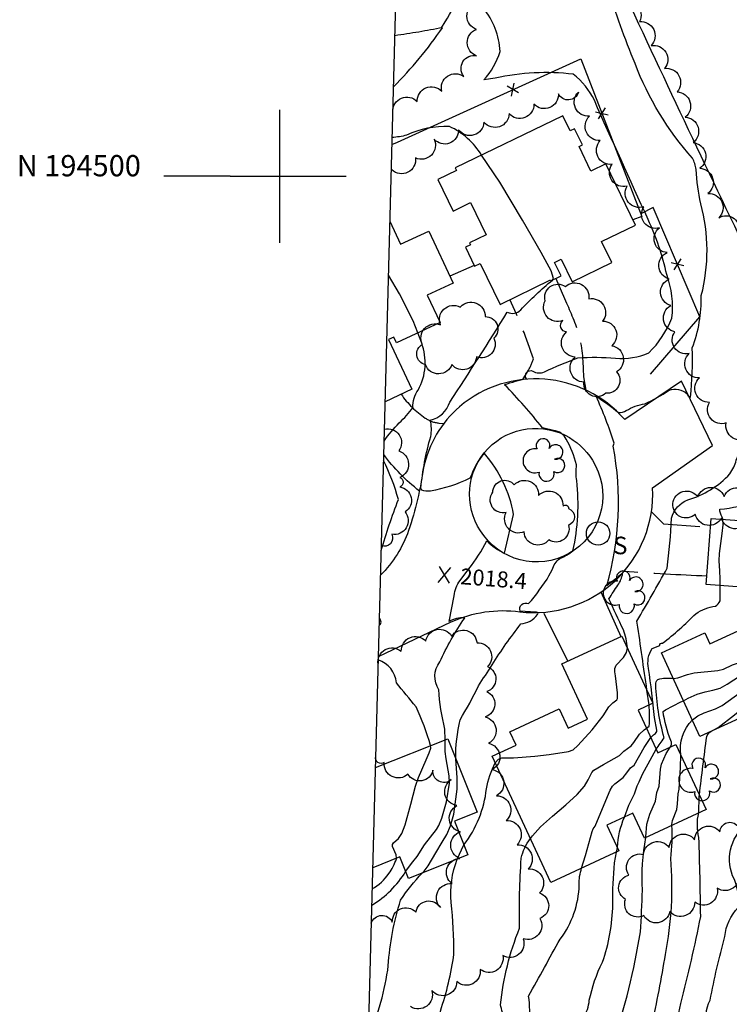
# Model space of a CAD drawing. Extents: x 4335902 to 4338859, y 193791 to 196662.
# Drawn here: x 4335902 to 4336169, y 194189 to 194559 of the extents above; entities that cross this region are included whole.
import ezdxf
from ezdxf.enums import TextEntityAlignment as Align

# ---------------------------------------------------------------- set-up
doc = ezdxf.new("R2010")
doc.units = 0
doc.header["$LTSCALE"] = 100
doc.header["$MEASUREMENT"] = 0
doc.linetypes.add('PAVDWY', pattern=[0.26, 0.2, -0.06])
doc.linetypes.add('PAVED', pattern=[0.81, 0.75, -0.06])
doc.layers.get('0').update_dxf_attribs({"linetype": 'CONTINUOUS'})
for name, color, linetype in [('C-INDX', 4, 'CONTINUOUS'), ('C-INDX-CL', 4, 'CONTINUOUS'), ('C-INTRM', 44, 'CONTINUOUS'), ('C-INTRM-CL', 44, 'CONTINUOUS'), ('C-SPOTEL', 44, 'CONTINUOUS'), ('M-FENCE', 8, 'CONTINUOUS'), ('M-FENCE-PAT', 8, 'CONTINUOUS'), ('M-VEGL', 3, 'CONTINUOUS'), ('M-VEGS', 3, 'CONTINUOUS'), ('P-CONCDW', 2, 'PAVDWY'), ('P-CURBPK', 6, 'CONTINUOUS'), ('R-CURBRD', 6, 'CONTINUOUS'), ('R-PAVRD', 7, 'PAVED'), ('S-BUILDING', 4, 'CONTINUOUS'), ('SV-GRID', 7, 'CONTINUOUS'), ('SV-GRID-TEXT', 7, 'CONTINUOUS'), ('SV-SHEET', 7, 'CONTINUOUS'), ('U-SANMH', 6, 'CONTINUOUS')]:
    doc.layers.add(name, color=color, linetype=linetype)
doc.styles.add('SIMPLEX', font='simplex.shx')
doc.styles.get("Standard").update_dxf_attribs({"font": 'ROMANS.shx'})

# ---------------------------------------------------------------- blocks, each defined once
blk = doc.blocks.new('SPOTEL')
at = {"linetype": 'CONTINUOUS'}
for p, q in [((0.0214, -0.03), (-0.0214, 0.03)), ((-0.0214, -0.03), (0.0214, 0.03))]:
    blk.add_line(p, q, dxfattribs=at)
blk = doc.blocks.new('SANMH')
at = {"linetype": 'CONTINUOUS'}
blk.add_circle((0, 0), 0.044, dxfattribs=at)
at = {"linetype": 'CONTINUOUS', "style": 'SIMPLEX'}
blk.add_text('S', height=0.066, dxfattribs=at).set_placement((0.0569, -0.078))
blk = doc.blocks.new('TREE')
at = {"linetype": 'CONTINUOUS'}
for centre, radius, start, end in [((-0.0091, 0.0536), 0.0258, 335.8002, 210.2293), ((-0.0394, -0.0039), 0.0452, 79.7264, 289.7946), ((0.0382, 0.0291), 0.0275, 260.759, 149.6138), ((0.046, -0.0217), 0.0266, 236.6404, 117.338), ((0.0039, -0.0522), 0.0287, 168.2151, 16.7673)]:
    blk.add_arc(centre, radius, start, end, dxfattribs=at)
blk = doc.blocks.new('FP')
at = {"linetype": 'CONTINUOUS'}
for p, q in [((0.0143, -0.02), (-0.0143, 0.02)), ((-0.0143, -0.02), (0.0143, 0.02))]:
    blk.add_line(p, q, dxfattribs=at)

msp = doc.modelspace()

# ---------------------------------------------------------------- linework, layer by layer
at = {"layer": 'C-INDX'}
for points, elevation in [([(4336039.23, 194400.45, -0.038222), (4336044.94, 194407.25, 0.05298), (4336050.09, 194413.13, -0.181079), (4336052.08, 194419.62, 0.217862), (4336053.38, 194437.29), (4336051.92, 194441.14)], 2020), ([(4336038.14, 194359.29, -0.018722), (4336044.65, 194378.5, 0.04682), (4336039.04, 194393.11)], 2020), ([(4336166.64, 194371.04, 0.001063), (4336165.46, 194374.1), (4336165.53, 194374.77, 0.045146), (4336179.1, 194377.62, 0.198718), (4336182.58, 194380.35, -0.132864), (4336190.08, 194395.55)], 2010), ([(4336140.94, 194296.46, 0.008563), (4336138.73, 194314.9, -0.208213), (4336140.06, 194322.4), (4336142.95, 194323.56, -0.732802), (4336143.95, 194324.39, 0.033125), (4336156.46, 194335.53, -0.108842), (4336163.87, 194338.41, 0.188762), (4336165.57, 194340.31), (4336165.66, 194346.11)], 2010), ([(4336037.39, 194331.07, 0.513404), (4336037.46, 194333.69)], 2020), ([(4336056.74, 194285.92, 0.04011), (4336051.29, 194300.52, -0.003759), (4336043.88, 194309.56, 0.305275), (4336037.05, 194318.11)], 2020), ([(4336139.54, 194288.97, -0.020481), (4336140.96, 194290.25, 0.279516), (4336141.84, 194291.67), (4336140.94, 194296.46)], 2010), ([(4336161.58, 194179.41, -0.243841), (4336161.87, 194190.24, -0.01905), (4336167.36, 194214.07, -0.167623), (4336172.42, 194225, 0.145791), (4336170.32, 194236.91, -0.352086), (4336176.58, 194257.07, -0.059697), (4336184.6, 194261.96, 0.101998), (4336199.94, 194271.58, -0.053923), (4336207.62, 194274.87, 0.137361), (4336209.8, 194284.02, 0.014456), (4336210.59, 194295.68)], 2000), ([(4336034.78, 194232, 0.109217), (4336041.03, 194237.76, 0.080366), (4336043.87, 194243.38), (4336043.86, 194243.56)], 2020), ([(4336029.11, 194017.62, -0.053066), (4336039.87, 194049.57, 0.059387), (4336048.23, 194089.48, -0.021589), (4336054.29, 194119.31, -0.081838), (4336067.98, 194142.28, -0.014463), (4336090.44, 194170.98, 0.156327), (4336093.58, 194191.7, -0.001336), (4336105.49, 194213.16, 0.156588), (4336112.61, 194233.54, -0.090081), (4336113.54, 194239.82)], 2010)]:
    msp.add_lwpolyline(points, format="xyb", dxfattribs=dict(at, elevation=elevation))
at = {"layer": 'C-INDX-CL'}
for points, elevation in [([(4336051.92, 194441.14), (4336050.2, 194445.65), (4336045.08, 194455.78), (4336040.88, 194462.85)], 2020), ([(4336165.66, 194346.11), (4336165.58, 194348.57), (4336165.53, 194351.64), (4336165.28, 194355.36), (4336165.41, 194358.22), (4336166.39, 194365.67), (4336166.72, 194368.93), (4336166.64, 194371.04)], 2010), ([(4336113.54, 194239.82), (4336114.95, 194244.63), (4336117.45, 194253.55), (4336117.92, 194254.61), (4336118.65, 194255.68), (4336121.99, 194263.75), (4336124.28, 194269.17), (4336125.12, 194270.62), (4336125.99, 194271.6), (4336129.11, 194273.88), (4336130.56, 194275.63), (4336131.91, 194277.52), (4336133.27, 194278.59), (4336137.1, 194285.21), (4336139.54, 194288.97)], 2010), ([(4336043.86, 194243.56), (4336043.78, 194244.84), (4336042.37, 194247.93), (4336042.36, 194248.68), (4336042.75, 194249.33), (4336044.67, 194250.99), (4336045.91, 194252.92), (4336047.15, 194256.06), (4336049.34, 194263.9), (4336051.09, 194270.71), (4336052.19, 194273.95), (4336055.1, 194280.54), (4336056.26, 194283.15), (4336056.8, 194284.95), (4336056.74, 194285.92)], 2020)]:
    msp.add_lwpolyline(points, dxfattribs=dict(at, elevation=elevation))
at = {"layer": 'C-INTRM'}
for points, elevation in [([(4336138.09, 194306.78, 0.001192), (4336134.43, 194332.01), (4336134.28, 194332.7, 0.006266), (4336145.72, 194352.65, 0.017439), (4336147.37, 194371.44, -0.240388), (4336153.45, 194378.39, 0.13819), (4336169.3, 194388.12, 0.089044), (4336171.68, 194393.24, -0.095086), (4336175.78, 194399.45, 0.134291), (4336179.94, 194413.13, 0.01455), (4336180.12, 194429.79, -0.200941), (4336185.9, 194439.36, 0.055506), (4336196.09, 194448.92, 0.11487), (4336196.08, 194474.95, -0.117667), (4336193.82, 194483.27, -0.072077), (4336191.5, 194485.38, -0.015649), (4336187.58, 194506.54, -0.079329), (4336186.11, 194518.49, 0.024068), (4336176.97, 194578.8, -0.028954)], 2012), ([(4336130.74, 194322.63, 0.08708), (4336129.23, 194329.41, -0.006044), (4336123.8, 194341.11, -0.00252), (4336127.17, 194346.3, 0.124657), (4336128.95, 194350.66, -0.001448), (4336122.96, 194345.99, 0.118118), (4336125.4, 194398.54), (4336125.82, 194399.67, 0.027523), (4336118.99, 194417.23, -0.035871), (4336127.44, 194411.17, 0.14612), (4336130.28, 194411.89, -0.09327), (4336137.36, 194414.46, 0.041194), (4336146.41, 194419.52, -0.272336), (4336153.25, 194418.26, 0.342861), (4336154.42, 194416.99, 0.038073), (4336155.11, 194435.45, 0.098071), (4336158.53, 194455.13, 0.131061), (4336158.31, 194489.64, -0.033619), (4336156.58, 194502.58, 0.083978), (4336155.19, 194506.85, -0.089924), (4336133.62, 194542.45, -0.027452), (4336123.43, 194571.06, -0.218227)], 2014), ([(4336102.49, 194352.02, -0.181904), (4336105.37, 194356.27, 0.053332), (4336110.28, 194359.16, 0.081107), (4336111.72, 194385.55, -0.086851), (4336111.66, 194391.55, 0.050001), (4336107.76, 194401.17, 0.249484), (4336103, 194404.43), (4336098.77, 194405.47, 0.025644), (4336084.59, 194421.63, -0.037979), (4336092.75, 194423.94, -0.766677), (4336095.18, 194426.75, 0.250759), (4336099.54, 194426.48, -0.025896), (4336112.11, 194431.68, -0.044037), (4336126.33, 194431.59, 0.124398), (4336138.84, 194433.65, 0.104932), (4336147.47, 194446.66, 0.122684), (4336145.51, 194463.04, 0.054632), (4336138.53, 194483.81, -0.002853), (4336118.31, 194528.58, 0.122076), (4336110.4, 194538.36, 0.087202), (4336081.07, 194536.9), (4336076.74, 194536.3, 0.115231), (4336082.84, 194546.94, 0.164639), (4336076.55, 194563.25, 0.024624)], 2016), ([(4336075.88, 194507.95, 0.151613), (4336063.84, 194518.73, 0.119763), (4336047.71, 194515.47, -0.053218), (4336042.25, 194514.61)], 2018), ([(4336071.16, 194352.4, 0.03768), (4336077.93, 194362.88, 0.092596), (4336084.55, 194358.23), (4336087.97, 194372.83, 0.135793), (4336076.97, 194395.71, 0.113003), (4336072.15, 194387.67), (4336071.45, 194386.52, -0.077925), (4336056.68, 194381.66, -0.148999), (4336053.39, 194382.01), (4336053.07, 194382.73, -0.043007), (4336056.77, 194402.16, 0.107228), (4336056.61, 194408.27, 0.261946), (4336063.92, 194415.12, 0.008679), (4336085.58, 194448.89, 0.330884), (4336090.61, 194449.81, -0.02715), (4336102.56, 194460.99)], 2018), ([(4336062.18, 194288.1), (4336062.13, 194292.09, -0.047485), (4336059.83, 194306.95, -0.31273), (4336060.16, 194317.4, -0.042717), (4336069.56, 194333.9, 0.170801), (4336063.66, 194332.54), (4336063.66, 194332.54), (4336065.66, 194342.29, -0.160563), (4336067.86, 194348.02)], 2018), ([(4336066.21, 194280.87, -0.060557), (4336067.84, 194295.61, 0.021325), (4336074.77, 194308.39, -0.000021), (4336085.01, 194324.19, 0.015624), (4336090.66, 194331.7, 0.215433), (4336096.88, 194335.18, 0.798479), (4336096.18, 194336.11), (4336090.39, 194336.5, -0.660808), (4336093.53, 194339.3, 0.040899), (4336097.6, 194344.35)], 2016), ([(4336141.6, 194284.54, -0.019834), (4336144.58, 194288.81, -0.057301), (4336141.4, 194308.81, -0.181508), (4336142.2, 194310.82, -0.115246), (4336148.03, 194311.14)], 2008), ([(4336137.92, 194292.48), (4336138.94, 194293.2, 0.04889), (4336138.9, 194301.21)], 2012), ([(4336146.78, 194285.32, 0.354067), (4336147.09, 194287.81, -0.055945), (4336144.14, 194298.79, -0.021875), (4336151.85, 194302.8)], 2006), ([(4336150.85, 194282.39, -0.236054), (4336155.17, 194295.55)], 2004), ([(4336157.81, 194267.37, -0.001643), (4336160.56, 194289.29, -0.132552), (4336161.5, 194290.8), (4336162.5, 194291.42)], 2002), ([(4336069.28, 194248.62, 0.13659), (4336077.75, 194269.68, -0.074115), (4336081.05, 194279.47)], 2014), ([(4336048.65, 193925.48, 0.133495), (4336058.8, 193940.83, 0.080429), (4336060.63, 193964.03, 0.058553), (4336062.31, 193988.22), (4336061.81, 193990.39, -0.074262), (4336070.83, 194007.21, 0.044923), (4336094.23, 194038.96, 0.03524), (4336095.44, 194047.74, -0.239412), (4336090.87, 194059.15, -0.004056), (4336091.76, 194077.41, -0.037269), (4336093.67, 194085.21, 0.100864), (4336093.07, 194089.82, -0.014905), (4336104.37, 194118.16, 0.014736), (4336125.23, 194151.94, -0.055321), (4336143.78, 194168.6, -0.164639), (4336147.08, 194170.82, 0.213489), (4336150.99, 194174.73, -0.13521), (4336150.81, 194188.93, 0.016254), (4336158.3, 194221.63, 0.005351), (4336157.64, 194251.33, -0.120129), (4336157.56, 194260.58)], 2002), ([(4336073.98, 194024.88, 0.050228), (4336084.29, 194038.59, 0.243597), (4336084.51, 194043.12, -0.328144), (4336083.77, 194048.64, -0.121396), (4336083.52, 194073.83, -0.061862), (4336086.25, 194092.05, 0.08879), (4336085.91, 194094.78, -0.001207), (4336096.26, 194118.85, 0.001347), (4336113.9, 194147.25, -0.110292), (4336125.8, 194163.34, 0.046714), (4336134.08, 194171.78, 0.270922), (4336133.96, 194172.99, 0.024466), (4336139.92, 194180.33, 0.011184), (4336145.07, 194207.37, 0.0684), (4336147.04, 194243.47, 0.048325), (4336147.49, 194255.9)], 2004), ([(4336126.97, 194247.61, -0.085547), (4336129.63, 194259.05)], 2008), ([(4336063.53, 194034.18, -0.080277), (4336066.31, 194039.8, 0.24438), (4336072.71, 194063.22, -0.042086), (4336076.01, 194081.45, -0.141428), (4336083.16, 194108.53, -0.057474), (4336098.15, 194135.92, 0.028965), (4336110.96, 194157.04, -0.111022), (4336125.19, 194173.53, 0.040931), (4336135.63, 194215.85, 0.011221), (4336136.38, 194231.56, -0.059671), (4336137.7, 194251.36)], 2006), ([(4336090.83, 194243.53, -0.116915), (4336094.29, 194250.95)], 2012), ([(4336047.19, 194034.18, -0.019273), (4336049.56, 194040.76), (4336049.56, 194040.76, 0.277536), (4336058.2, 194041.24, -0.044435), (4336061.85, 194054.32, -0.010045), (4336064.5, 194073.18, 0.253239), (4336063.68, 194074.69, -0.454093), (4336060.55, 194080.78, 0.045104), (4336061.61, 194095.28, -0.093568), (4336067.62, 194116.22, -0.05243), (4336086.77, 194145.06, 0.011991), (4336099.63, 194163.87, -0.033626), (4336114.25, 194183.54, 0.117041), (4336116.42, 194190.14, -0.065289), (4336121.38, 194204.49, 0.079767), (4336125.26, 194226.2, -0.022427), (4336125.86, 194241.79), (4336126.64, 194245.9)], 2008), ([(4336030.39, 194066.35, 0.031934), (4336036.01, 194091.57, -0.006379), (4336044.78, 194131.76, -0.060187), (4336056.04, 194148.29, -0.030316), (4336084.38, 194182.55, 0.020384), (4336083, 194188.48, -0.067799), (4336090.16, 194217.26, -0.022021), (4336090.83, 194243.53)], 2012), ([(4336064.53, 194226.91, -0.121193), (4336066.79, 194243.21)], 2014), ([(4336033.3, 194176.22, 0.07275), (4336040.84, 194203.15, -0.061839), (4336045.46, 194227.85, -0.046542), (4336053.58, 194237.93)], 2016), ([(4336034.62, 194225.96, 0.124962), (4336047.34, 194238.59)], 2018), ([(4336032.2, 194134.48), (4336034.22, 194141.8, 0.003639), (4336060.9, 194175.92, -0.151684), (4336060.43, 194186.07, 0.04386), (4336065.53, 194207.5, 0.023667), (4336064.53, 194226.91)], 2014)]:
    msp.add_lwpolyline(points, format="xyb", dxfattribs=dict(at, elevation=elevation))
at = {"layer": 'C-INTRM', "elevation": 2016}
msp.add_lwpolyline([(4336101.22, 194349.73), (4336102.49, 194352.02)], dxfattribs=at)
at = {"layer": 'C-INTRM-CL'}
for points, elevation in [([(4336102.56, 194460.99), (4336103, 194461.55), (4336102.04, 194464.44), (4336098.28, 194471.32), (4336091.35, 194483.52), (4336082.78, 194497.83), (4336075.88, 194507.95)], 2018), ([(4336067.86, 194348.02), (4336071.16, 194352.4)], 2018), ([(4336097.6, 194344.35), (4336100.56, 194348.54), (4336101.22, 194349.73)], 2016), ([(4336148.03, 194311.14), (4336149.75, 194311.34), (4336153.4, 194312.61), (4336155.79, 194313.24), (4336164.75, 194314.14), (4336166.83, 194314.72), (4336170.25, 194316.26), (4336175.32, 194317.92), (4336178.67, 194319.3), (4336182.44, 194321.3), (4336186.06, 194323.54), (4336188.87, 194325.52), (4336190.38, 194326.92), (4336190.94, 194328.28), (4336191.37, 194337.96), (4336191.47, 194340.34)], 2008), ([(4336151.85, 194302.8), (4336153.57, 194303.76), (4336156.94, 194305.28), (4336160.04, 194306.16), (4336162.88, 194306.75), (4336165.58, 194307.57), (4336168.24, 194308.99), (4336173.25, 194312.27), (4336177.82, 194314.25), (4336180.36, 194315.34), (4336186.27, 194318.69), (4336192.66, 194322.35), (4336194.83, 194323.45), (4336195.71, 194324.07), (4336197.62, 194326.34), (4336197.78, 194326.56)], 2006), ([(4336081.05, 194279.47), (4336082.21, 194280.83), (4336083.54, 194281.37), (4336087.97, 194281.27), (4336095.9, 194281.97), (4336101.27, 194282.61), (4336108.63, 194283.64), (4336110.34, 194284.36), (4336112.06, 194285.92), (4336117.49, 194291.89), (4336121.69, 194297.07), (4336123.75, 194300.55), (4336125.32, 194301.96), (4336126.77, 194303.08), (4336127.01, 194303.67), (4336127.07, 194305.78), (4336126.33, 194312.18), (4336126.03, 194313.61), (4336125.97, 194314.9), (4336126.49, 194316.16), (4336129.25, 194319.02), (4336130.45, 194320.89), (4336130.74, 194322.63)], 2014), ([(4336155.17, 194295.55), (4336157.22, 194297.07), (4336159.65, 194298.3), (4336163.87, 194299.72), (4336166.41, 194301), (4336173.14, 194305.94), (4336176.26, 194308.28), (4336178.54, 194309.72), (4336183.59, 194312.18), (4336190.53, 194316.01), (4336197.46, 194319.43), (4336200.22, 194321.23)], 2004), ([(4336162.5, 194291.42), (4336162.95, 194291.71), (4336164.89, 194292.7), (4336171.07, 194297.53), (4336175.47, 194301.18), (4336181.56, 194306.08), (4336185.02, 194308.05), (4336193.57, 194312.2), (4336202.34, 194316.6)], 2002), ([(4336138.9, 194301.21), (4336138.09, 194306.78)], 2012), ([(4336094.29, 194250.95), (4336095, 194251.96), (4336098.09, 194255.36), (4336102.57, 194259.42), (4336107.53, 194263.67), (4336111.83, 194267.57), (4336114.57, 194270.67), (4336116.04, 194272.99), (4336117.33, 194275.77), (4336118.1, 194276.66), (4336121.7, 194278.82), (4336127.77, 194282.19), (4336129.41, 194283.84), (4336132.12, 194285.81), (4336133.19, 194287.06), (4336135.3, 194290.26), (4336137.01, 194291.85), (4336137.92, 194292.48)], 2012), ([(4336047.34, 194238.59), (4336050.03, 194242.24), (4336051.67, 194244.22), (4336054.45, 194248.62), (4336058.95, 194254.41), (4336059.85, 194255.81), (4336060.92, 194258.58), (4336062.71, 194264.83), (4336063.87, 194271.8), (4336063.78, 194274.56), (4336062.56, 194280.99), (4336062.24, 194283.64), (4336062.18, 194288.1)], 2018), ([(4336137.7, 194251.36), (4336137.73, 194251.59), (4336138.06, 194256.37), (4336139.24, 194260.17), (4336141.34, 194265.03), (4336141.8, 194268.31), (4336142.65, 194270.68), (4336143.13, 194277.05), (4336143.58, 194278.94), (4336145.3, 194282.93), (4336146.78, 194285.32)], 2006), ([(4336129.63, 194259.05), (4336131.33, 194263.56), (4336133.43, 194267.79), (4336134.42, 194270.74), (4336135.17, 194272.33), (4336136.45, 194275.15), (4336140.02, 194281.86), (4336141.6, 194284.54)], 2008), ([(4336147.49, 194255.9), (4336147.47, 194256.27), (4336147.71, 194257.76), (4336149.28, 194261.91), (4336149.57, 194264), (4336149.83, 194267.73), (4336150.26, 194269.51), (4336150.69, 194277.72), (4336150.85, 194282.39)], 2004), ([(4336053.58, 194237.93), (4336054.32, 194238.72), (4336055.88, 194240.7), (4336058.75, 194245.63), (4336061.06, 194249.64), (4336062.83, 194252.46), (4336064.2, 194255.78), (4336065.51, 194260.16), (4336066.67, 194269.56), (4336066.69, 194273.97), (4336066.21, 194280.87)], 2016), ([(4336157.56, 194260.58), (4336157.76, 194266.95), (4336157.81, 194267.37)], 2002), ([(4336066.79, 194243.21), (4336069.28, 194248.62)], 2014), ([(4336126.64, 194245.9), (4336126.97, 194247.61)], 2008)]:
    msp.add_lwpolyline(points, dxfattribs=dict(at, elevation=elevation))
at = {"layer": 'M-FENCE'}
for points in [[(4336042.18, 194511.91), (4336044.23, 194512.9), (4336113.24, 194544.19), (4336136.18, 194484.95), (4336132.81, 194483.62)], [(4336139.41, 194425.59), (4336158.04, 194447.21), (4336140.41, 194488.29), (4336135.82, 194485.88)], [(4336073.1, 194466.52), (4336063.95, 194462.51)]]:
    msp.add_lwpolyline(points, dxfattribs=at)
at = {"layer": 'M-VEGL'}
for points in [[(4336042.5, 194524.22, -0.7), (4336051.72, 194528.1, -0.7), (4336060.94, 194531.98, -0.7), (4336069.18, 194537.6, -0.7), (4336074.05, 194545.3, -0.7), (4336073.96, 194555.27, -0.7), (4336073.83, 194565.26, -0.7)], [(4336128.48, 194565.39, -0.7), (4336135.32, 194558.2, -0.7), (4336139.62, 194549.17, -0.7), (4336144.69, 194540.57, -0.7), (4336149.42, 194531.76, -0.7), (4336152.46, 194522.24, -0.7), (4336155.45, 194512.69, -0.7), (4336157.93, 194503.01, -0.7), (4336161.03, 194493.54, -0.7), (4336165.11, 194484.41, -0.7), (4336172.57, 194478.65, -0.7)], [(4336176.4, 194402, -0.7), (4336167.9, 194407.27, -0.7), (4336161.61, 194414.98, -0.7), (4336157.82, 194424.22, -0.7), (4336153.99, 194433.37, -0.7), (4336148.62, 194441.51, -0.7), (4336147.04, 194451.38, -0.7), (4336146.4, 194461.35, -0.7), (4336145.74, 194471.33, -0.7), (4336142.82, 194480.63, -0.7), (4336136.94, 194488.57, -0.7), (4336130.62, 194496.32, -0.7), (4336124.97, 194504.51, -0.7), (4336120.55, 194513.47, -0.7), (4336116.46, 194522.59, -0.7), (4336112.3, 194531.67, -0.7), (4336104.8, 194531.04, -0.7), (4336095.6, 194527.14, -0.7), (4336086.26, 194523.58, -0.7), (4336076.8, 194520.37, -0.7), (4336067.25, 194517.44, -0.7), (4336058.06, 194513.95, -0.7), (4336051.08, 194506.9, -0.7), (4336042.19, 194502.41, -0.7), (4336041.92, 194502.32, -0.7)], [(4336039.35, 194404.96, -0.7), (4336044.78, 194396.72, -0.7), (4336045.18, 194386.78, -0.7), (4336045.15, 194383.21, -0.7)], [(4336045.15, 194383.21, -0.7), (4336047.13, 194373.84, -0.7), (4336042.12, 194365.37, -0.7), (4336038.19, 194361.08, -0.7)], [(4336176.06, 194370.38, -0.7), (4336166.17, 194371.49, -0.7), (4336156.28, 194372.96, -0.7), (4336147.85, 194376.93, -0.7), (4336157.19, 194379.47, -0.7), (4336167.12, 194379.64, -0.7), (4336177.11, 194379.19, -0.7)], [(4336037.01, 194316.54, -0.7), (4336045.71, 194321.37, -0.7), (4336054.91, 194325.2, -0.7), (4336064.66, 194327.11, -0.7), (4336074.19, 194324.52, -0.7), (4336078.14, 194315.61, -0.7), (4336077.85, 194306.24, -0.7), (4336077.27, 194296.72, -0.7), (4336078.53, 194286.81, -0.7), (4336080, 194276.92, -0.7), (4336081.51, 194267.03, -0.7), (4336085.12, 194257.72, -0.7), (4336089.25, 194248.62, -0.7), (4336093.39, 194239.51, -0.7), (4336097.73, 194230.5, -0.7), (4336097.86, 194220.94, -0.7), (4336091.54, 194213.3, -0.7), (4336083.89, 194206.99, -0.7), (4336075.39, 194201.74, -0.7), (4336066.6, 194197.16, -0.7), (4336057.19, 194193.76, -0.7), (4336049.24, 194187.75, -0.7)], [(4336034.43, 194219.1, -0.7), (4336042.34, 194219.51, -0.7), (4336051.19, 194223.33, -0.7), (4336060.42, 194225.01, -0.7), (4336064.79, 194234, -0.7), (4336067.67, 194243.5, -0.7), (4336067.93, 194253.5, -0.7), (4336066.62, 194263.37, -0.7), (4336064.52, 194273.15, -0.7), (4336057.61, 194276.72, -0.7), (4336048.22, 194275.2, -0.7), (4336039.34, 194279.6, -0.7), (4336036.09, 194281.77, -0.7)]]:
    msp.add_lwpolyline(points, format="xyb", dxfattribs=at)
for points in [[(4336106.45, 194445.73, -0.7), (4336099.83, 194453.17, -0.7), (4336107.41, 194458.56, -0.7), (4336116.25, 194453.92, -0.7), (4336121.44, 194445.55, -0.7), (4336124.87, 194436.29, -0.7), (4336126.66, 194426.47, -0.7), (4336122.58, 194418.46, -0.7), (4336114.39, 194422.58, -0.7), (4336111.15, 194432.04, -0.7), (4336107.9, 194441.5, -0.7), (4336106.45, 194445.73, -0.7)], [(4336067.95, 194450.94, -0.7), (4336077.24, 194447.24, -0.7), (4336080.51, 194439.09, -0.7), (4336073.98, 194432.17, -0.7), (4336064.76, 194429.24, -0.7), (4336054.79, 194429.18, -0.7), (4336053.68, 194436.81, -0.7), (4336060.42, 194444.12, -0.7), (4336067.83, 194450.83, -0.7), (4336067.95, 194450.94, -0.7)], [(4336108.6, 194375.12, -0.7), (4336108.59, 194368.75, -0.7), (4336101.17, 194363.29, -0.7), (4336091.93, 194366.28, -0.7), (4336085.13, 194373.56, -0.7), (4336080.11, 194381.19, -0.7), (4336088.2, 194384.01, -0.7), (4336097.37, 194380.01, -0.7), (4336106.53, 194376.02, -0.7), (4336108.6, 194375.12, -0.7)], [(4336172.23, 194255.62, -0.7), (4336181.78, 194252.97, -0.7), (4336180.49, 194244.31, -0.7), (4336172.56, 194238.21, -0.7), (4336164.5, 194232.29, -0.7), (4336156.04, 194227.06, -0.7), (4336146.7, 194223.5, -0.7), (4336136.89, 194222.01, -0.7), (4336130.06, 194228.1, -0.7), (4336131.29, 194237.21, -0.7), (4336136.81, 194244.99, -0.7), (4336146.46, 194247.55, -0.7), (4336156, 194250.54, -0.7), (4336165.55, 194253.53, -0.7), (4336172.23, 194255.62, -0.7)]]:
    msp.add_lwpolyline(points, format="xyb", close=True, dxfattribs=at)
at = {"layer": 'P-CONCDW', "flags": 128}
for points in [[(4336103.8, 194461.59), (4336107.45, 194453.12, -0.028487), (4336112.63, 194440.23, -0.049167), (4336114.2, 194424.62), (4336115.11, 194419.62)], [(4336091.47, 194423.59), (4336093.17, 194426.47, 0.065337), (4336095.44, 194431.35, 0.027224), (4336086.59, 194453.62)], [(4336045.64, 194418.05, 0.089953), (4336054.75, 194409.07, 0.131068), (4336059.83, 194407.23), (4336061.68, 194406.97)], [(4336052.55, 194381.66, -0.070942), (4336039.1, 194395.43)], [(4336160.63, 194349.65, -0.006831), (4336129.42, 194351.37)]]:
    msp.add_lwpolyline(points, format="xyb", dxfattribs=at)
for points in [[(4336139.76, 194373.78), (4336144.38, 194369.37), (4336161.98, 194368.05)], [(4336120.8, 194343.68), (4336128.27, 194326.95)], [(4336108.33, 194317.7), (4336099.21, 194336.06)]]:
    msp.add_lwpolyline(points, dxfattribs=at)
at = {"layer": 'P-CURBPK'}
for points in [[(4336060.78, 194555.81), (4336062.24, 194558.08, 0.081558), (4336072.2, 194581.98, -0.073716)], [(4336124.19, 194580.59, 0.004391), (4336174.16, 194474.75), (4336189.21, 194481.4, -0.329493), (4336194.38, 194478.51), (4336208.78, 194448.83), (4336247.82, 194466.75), (4336241.48, 194480.6, -0.324866), (4336242.68, 194485.76), (4336252.17, 194490.3, -0.331673), (4336257.97, 194487.71), (4336263.79, 194473.87), (4336288.4, 194485.02), (4336295.45, 194505.14, 0.229552), (4336296.57, 194514.55), (4336282.12, 194543.89, -0.0619), (4336267.05, 194536.58, -0.770056), (4336263.32, 194545.84), (4336277.92, 194553.01)]]:
    msp.add_lwpolyline(points, format="xyb", dxfattribs=at)
msp.add_lwpolyline([(4336140.22, 194382.87), (4336162.75, 194398.83), (4336151.09, 194422.96), (4336129.73, 194408.51)], dxfattribs=at)
at = {"layer": 'R-CURBRD'}
for points in [[(4336042.75, 194533.67, 0.045194), (4336061.23, 194555.89)], [(4336129.73, 194408.51, 0.411756), (4336067.65, 194413.35, 0.162562), (4336054.08, 194390.39, -0.048104), (4336048.43, 194366.79, -0.114002), (4336037.9, 194350)], [(4336076.74, 194364.88, -0.801327), (4336107.38, 194402.62, -0.140475), (4336117.56, 194393.23)], [(4336117.56, 194393.23, -0.962103), (4336076.74, 194364.88)], [(4336037.09, 194319.37), (4336064.53, 194332.47, -0.140609), (4336090.26, 194336.24, 0.465682), (4336140.22, 194382.87)]]:
    msp.add_lwpolyline(points, format="xyb", dxfattribs=at)
at = {"layer": 'R-PAVRD', "flags": 128}
msp.add_lwpolyline([(4336061.23, 194555.89, -0.01224), (4336043.26, 194552.88)], format="xyb", dxfattribs=at)
at = {"layer": 'S-BUILDING'}
for points in [[(4336106.47, 194522.78), (4336066.02, 194503.17), (4336066.5, 194502.18), (4336059.46, 194498.77), (4336065.2, 194486.95), (4336071.75, 194490.12), (4336077.62, 194478.01), (4336071.38, 194474.98), (4336071.75, 194474.23), (4336069.81, 194473.3), (4336073.25, 194466.2), (4336075.38, 194467.24), (4336082.86, 194451.82), (4336101.84, 194461.02), (4336101.99, 194460.71), (4336105.8, 194462.56), (4336103.35, 194467.61), (4336105.84, 194468.82), (4336109.95, 194460.34), (4336124.83, 194467.56), (4336121, 194475.46), (4336133.77, 194481.65), (4336122.59, 194504.71), (4336117.01, 194502), (4336112.56, 194511.17), (4336113.83, 194511.78), (4336110.87, 194517.9), (4336109.23, 194517.1)], [(4336162.22, 194371.37), (4336187.31, 194369.52), (4336185.48, 194344.66), (4336160.39, 194346.5)], [(4336190.62, 194342.21), (4336211.69, 194296.18), (4336181.17, 194282.21), (4336174.45, 194296.89), (4336158, 194289.36), (4336143.59, 194320.84), (4336159.8, 194328.27), (4336161.69, 194324.13), (4336172.39, 194329.03), (4336176.07, 194321), (4336180.84, 194323.19), (4336175.34, 194335.21)], [(4336101.95, 194234.44), (4336079.9, 194281.95), (4336088.89, 194286.13), (4336086.58, 194291.13), (4336105.07, 194299.71), (4336108.45, 194292.43), (4336115.75, 194295.82), (4336106.08, 194316.65), (4336128.65, 194327.13), (4336140.36, 194301.89), (4336134.76, 194299.29), (4336142.22, 194283.21), (4336149, 194286.36), (4336160.36, 194261.88), (4336137.16, 194251.11), (4336132.8, 194260.52), (4336123.07, 194256.01), (4336127.56, 194246.33)]]:
    msp.add_lwpolyline(points, close=True, dxfattribs=at)
for points in [[(4336041.42, 194483.17), (4336045.48, 194474.48), (4336056.04, 194479.42), (4336065.2, 194459.84), (4336055.51, 194455.3), (4336060.3, 194445.07), (4336043.87, 194437.38), (4336042.88, 194439.49), (4336040.97, 194438.6), (4336049.7, 194419.95), (4336039.62, 194415.23)], [(4336035.98, 194277.62), (4336063.16, 194288.49), (4336074.2, 194260.88), (4336065.73, 194257.5), (4336070.8, 194244.82), (4336048.43, 194235.88), (4336045.15, 194244.07), (4336034.99, 194240.01)]]:
    msp.add_lwpolyline(points, dxfattribs=at)
at = {"layer": 'SV-GRID'}
for points in [[(4336000, 194475), (4336000, 194525)], [(4335981.4, 194500), (4335956.4, 194500)], [(4335981.42, 194500), (4336025, 194500)]]:
    msp.add_lwpolyline(points, dxfattribs=at)
at = {"layer": 'SV-SHEET'}
msp.add_lwpolyline([(4336026.68, 193925.98), (4338667.88, 193866.01), (4338736.12, 196527.36), (4336096.84, 196579.06)], close=True, dxfattribs=at)

# ---------------------------------------------------------------- block references
at = {"layer": 'C-SPOTEL', "xscale": 100, "yscale": 100, "zscale": 100, "rotation": 355.6}
msp.add_blockref('SPOTEL', (4336062, 194350.11, 2018.41), dxfattribs=at)
at = {"layer": 'M-FENCE-PAT', "xscale": 100, "yscale": 100, "zscale": 100}
for p, rotation in [((4336087.69, 194532.61), 23.92925476745098), ((4336121.17, 194523.72), 291.8014094863518), ((4336149.58, 194466.93), 112.0510627190767)]:
    msp.add_blockref('FP', p, dxfattribs=dict(at, rotation=rotation))
at = {"layer": 'M-VEGS', "xscale": 100, "yscale": 100, "zscale": 100}
for p in [(4336099.94, 194393.4), (4336130.1, 194343.67), (4336158.49, 194273.26)]:
    msp.add_blockref('TREE', p, dxfattribs=at)
at = {"layer": 'U-SANMH', "xscale": 100, "yscale": 100, "zscale": 100}
msp.add_blockref('SANMH', (4336119.72, 194365.68, 2014.26), dxfattribs=at)

# ---------------------------------------------------------------- texts
at = {"layer": 'C-SPOTEL'}
msp.add_text('2018.4', height=6, rotation=355.6, dxfattribs=at).set_placement((4336067.75, 194346.65, 2018.41))
at = {"layer": 'SV-GRID-TEXT'}
msp.add_text('N 194500', height=8, dxfattribs=at).set_placement((4335947.8, 194500), align=Align.RIGHT)

doc.saveas('drawing.dxf')
